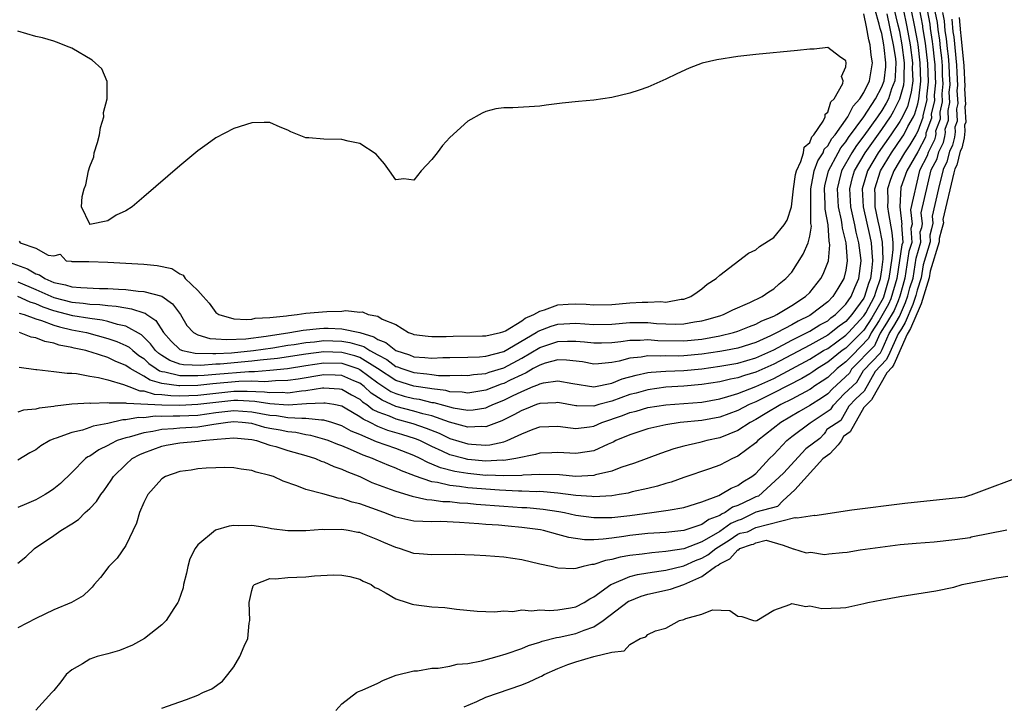
# Model space of a CAD drawing. Units: inches. Extents: x 2676000 to 2679000, y 1542000 to 1544220.
# Drawn here: x 2677197 to 2677307, y 1542109 to 1542186 of the extents above; entities that cross this region are included whole.
import ezdxf

# ---------------------------------------------------------------- set-up
doc = ezdxf.new("R2010")
doc.units = ezdxf.units.IN
doc.header["$MEASUREMENT"] = 0
doc.layers.add('LD26761542_2ft', color=140, linetype='Continuous')

msp = doc.modelspace()

# ---------------------------------------------------------------- linework, layer by layer
at = {"layer": 'LD26761542_2ft'}
for points, elevation in [([(2677197.17, 1542153.17), (2677197.73, 1542153), (2677199, 1542152.54), (2677199.64, 1542152.36), (2677201, 1542151.83), (2677201.64, 1542151.64), (2677203, 1542151.33), (2677204.63, 1542151), (2677207, 1542150.36), (2677208.02, 1542150.02), (2677209, 1542149.58), (2677209.37, 1542149.37), (2677209.78, 1542149), (2677210.47, 1542148.47), (2677211, 1542148.11), (2677211.57, 1542147.57), (2677212.4, 1542147), (2677212.77, 1542146.77), (2677213, 1542146.7), (2677213.35, 1542146.65), (2677215, 1542146.22), (2677215.75, 1542146.25), (2677217, 1542146.22), (2677217.71, 1542146.29), (2677219, 1542146.38), (2677222.69, 1542146.69), (2677223.32, 1542146.68), (2677225, 1542146.82), (2677226.99, 1542147.01), (2677229, 1542147.34), (2677231, 1542147.63), (2677233, 1542147.6), (2677233.47, 1542147.47), (2677234.78, 1542147), (2677235, 1542146.91), (2677237, 1542145.43), (2677238.47, 1542144.47), (2677239, 1542144.23), (2677239.95, 1542143.95), (2677241, 1542143.68), (2677241.59, 1542143.59), (2677243, 1542143.25), (2677243.23, 1542143.23), (2677245.37, 1542142.63), (2677247, 1542142.38), (2677247.59, 1542142.41), (2677249, 1542142.65), (2677249.25, 1542142.75), (2677249.78, 1542143), (2677251, 1542143.49), (2677251.97, 1542143.97), (2677253, 1542144.46), (2677254.27, 1542145), (2677254.8, 1542145.2), (2677255, 1542145.32), (2677255.43, 1542145.43), (2677257, 1542145.66), (2677258.67, 1542145.33), (2677261, 1542144.98), (2677263, 1542145.39), (2677264.15, 1542145.85), (2677265.71, 1542146.29), (2677267, 1542146.57), (2677267.38, 1542146.62), (2677269, 1542146.73), (2677271, 1542146.79), (2677273, 1542146.99), (2677275, 1542147.27), (2677277, 1542147.61), (2677279, 1542148.19), (2677281, 1542149.08), (2677283, 1542150.15), (2677285, 1542151.16), (2677286.14, 1542151.86), (2677287, 1542152.33), (2677287.36, 1542152.64), (2677287.86, 1542153), (2677289, 1542154.15), (2677289.6, 1542155), (2677290, 1542156), (2677290.45, 1542157), (2677290.7, 1542159), (2677290.68, 1542159.32), (2677290.47, 1542161), (2677290.17, 1542162.17), (2677290.01, 1542163), (2677289.56, 1542165), (2677289.45, 1542167), (2677289.76, 1542168.24), (2677289.99, 1542169), (2677291.16, 1542171), (2677293, 1542173.59), (2677293.96, 1542175), (2677294.36, 1542175.64), (2677295.03, 1542176.97), (2677295.44, 1542178.56), (2677295.5, 1542179), (2677295.48, 1542179.48), (2677295.54, 1542181), (2677295.29, 1542183), (2677295, 1542184.46), (2677294.84, 1542185.16), (2677294.14, 1542188.14)], 8518), ([(2677297.16, 1542187.04), (2677297.52, 1542185.11), (2677297.53, 1542184.92), (2677297.83, 1542183.18), (2677298.08, 1542180.93), (2677298.15, 1542178.86), (2677297.98, 1542177.21), (2677298, 1542176.88), (2677297.57, 1542175.12), (2677297.58, 1542174.93), (2677297, 1542173.41), (2677296.79, 1542173), (2677296.12, 1542171.88), (2677295.52, 1542171), (2677294.33, 1542169), (2677293.98, 1542168.02), (2677293.66, 1542167), (2677293.67, 1542165.67), (2677293.64, 1542165), (2677293.75, 1542164.25), (2677294.14, 1542162.14), (2677294.22, 1542161), (2677294.25, 1542160.25), (2677294.13, 1542159.26), (2677293.79, 1542157.01), (2677293.21, 1542154.95), (2677293.15, 1542154.83), (2677291.9, 1542152.66), (2677291, 1542151.28), (2677290.74, 1542151), (2677289, 1542149.28), (2677288.61, 1542149), (2677287, 1542147.71), (2677285.86, 1542147), (2677285.36, 1542146.64), (2677285, 1542146.41), (2677284.11, 1542145.89), (2677281, 1542144.3), (2677279, 1542143.31), (2677278.28, 1542143), (2677277, 1542142.33), (2677275, 1542141.61), (2677273, 1542141.23), (2677270.6, 1542141), (2677269, 1542140.77), (2677268.69, 1542140.69), (2677267, 1542140.31), (2677266.02, 1542139.98), (2677265, 1542139.65), (2677263.47, 1542139), (2677263.16, 1542138.84), (2677262.61, 1542138.61), (2677261, 1542137.88), (2677260.26, 1542137.74), (2677259, 1542137.56), (2677257, 1542137.68), (2677256.35, 1542137.65), (2677255, 1542137.62), (2677254.54, 1542137.46), (2677252.33, 1542137), (2677251, 1542136.8), (2677250.81, 1542136.81), (2677249, 1542136.73), (2677247, 1542136.91), (2677246.6, 1542137), (2677245, 1542137.43), (2677244.17, 1542137.83), (2677243, 1542138.35), (2677241.68, 1542139), (2677241.2, 1542139.2), (2677239.68, 1542139.68), (2677238.13, 1542140.13), (2677237, 1542140.58), (2677236.15, 1542141), (2677235.37, 1542141.37), (2677235, 1542141.66), (2677233.4, 1542142.6), (2677233, 1542142.82), (2677232.12, 1542143), (2677231.17, 1542143.17), (2677231, 1542143.18), (2677229.09, 1542143.09), (2677227.05, 1542142.95), (2677225, 1542143.1), (2677223.36, 1542143.36), (2677221.45, 1542143.45), (2677221, 1542143.45), (2677219, 1542143.24), (2677217, 1542143), (2677215, 1542142.91), (2677213, 1542142.94), (2677209.11, 1542143.11), (2677209, 1542143.15), (2677207.16, 1542143.16), (2677207, 1542143.2), (2677205.14, 1542143.14), (2677205, 1542143.16), (2677203, 1542143.04), (2677201.16, 1542142.84), (2677201, 1542142.81), (2677199.39, 1542142.61), (2677199, 1542142.49), (2677197.63, 1542142.37), (2677197, 1542142.18)], 8524), ([(2677197, 1542156.65), (2677199, 1542155.79), (2677201, 1542154.9), (2677203, 1542154.39), (2677204.29, 1542154.29), (2677205, 1542154.18), (2677206.14, 1542154.14), (2677207, 1542154.02), (2677207.95, 1542153.95), (2677209, 1542153.74), (2677209.66, 1542153.66), (2677211, 1542153.19), (2677211.15, 1542153.15), (2677211.34, 1542153), (2677212.36, 1542152.36), (2677213.21, 1542151), (2677214.05, 1542150.05), (2677215, 1542149.12), (2677215.31, 1542149), (2677216.71, 1542148.72), (2677218.67, 1542148.67), (2677219, 1542148.69), (2677220.76, 1542148.76), (2677223.19, 1542149), (2677225.33, 1542149.33), (2677227, 1542149.61), (2677227.7, 1542149.7), (2677229, 1542149.92), (2677229.99, 1542149.99), (2677231, 1542150.11), (2677233, 1542150.06), (2677233.92, 1542149.92), (2677235.45, 1542149.45), (2677236.14, 1542149), (2677237, 1542148.52), (2677238, 1542148), (2677239, 1542147.25), (2677239.19, 1542147.19), (2677239.67, 1542147), (2677241, 1542146.56), (2677242.44, 1542146.44), (2677243, 1542146.35), (2677243.75, 1542146.25), (2677245, 1542146.24), (2677246.26, 1542146.26), (2677247, 1542146.23), (2677247.66, 1542146.34), (2677249, 1542146.47), (2677249.39, 1542146.61), (2677251, 1542147.09), (2677253, 1542148.16), (2677255, 1542149.35), (2677256.25, 1542149.75), (2677257, 1542150.02), (2677258.07, 1542150.07), (2677259, 1542150.07), (2677259.99, 1542149.99), (2677261, 1542149.87), (2677261.88, 1542149.88), (2677263, 1542149.92), (2677264.02, 1542150.02), (2677265, 1542150.17), (2677266.17, 1542150.17), (2677267, 1542150.24), (2677268.14, 1542150.14), (2677271, 1542150.08), (2677273, 1542150.29), (2677275, 1542150.65), (2677276.52, 1542151), (2677277, 1542151.15), (2677278.31, 1542151.69), (2677279, 1542151.94), (2677279.68, 1542152.32), (2677281, 1542152.84), (2677281.33, 1542153), (2677283, 1542154), (2677284.53, 1542155), (2677285, 1542155.48), (2677286.23, 1542157), (2677286.49, 1542157.51), (2677287, 1542158.78), (2677287.07, 1542159), (2677287.23, 1542160.77), (2677287.21, 1542161), (2677287.17, 1542161.17), (2677287.05, 1542163), (2677286.72, 1542164.72), (2677286.72, 1542165.28), (2677286.63, 1542167), (2677286.68, 1542167.32), (2677287.1, 1542169), (2677288.15, 1542171), (2677288.45, 1542171.55), (2677289, 1542172.21), (2677289.31, 1542172.69), (2677291.01, 1542175), (2677292.32, 1542177), (2677293, 1542178.31), (2677293.26, 1542179), (2677293.45, 1542180.55), (2677293.47, 1542181), (2677293.29, 1542182.71), (2677293.24, 1542183), (2677293, 1542184.24), (2677292.82, 1542184.82), (2677292.73, 1542185.27), (2677292.24, 1542187)], 8514), ([(2677298.04, 1542186.84), (2677298.33, 1542185.3), (2677298.38, 1542184.8), (2677298.62, 1542183.35), (2677298.68, 1542182.77), (2677298.84, 1542181.39), (2677298.89, 1542180.76), (2677298.93, 1542179.41), (2677298.96, 1542178.76), (2677298.82, 1542177.38), (2677298.86, 1542176.78), (2677298.5, 1542175.31), (2677298.53, 1542174.82), (2677297.91, 1542173.18), (2677297.9, 1542172.94), (2677297.85, 1542172.74), (2677297, 1542171.09), (2677295.78, 1542169), (2677295.12, 1542167.12), (2677295, 1542165), (2677295.23, 1542163.01), (2677295.21, 1542162.93), (2677295.33, 1542161.01), (2677295.25, 1542160.76), (2677294.68, 1542157.03), (2677294.02, 1542154.75), (2677293.76, 1542154.16), (2677292.72, 1542152.35), (2677291.82, 1542150.97), (2677291.54, 1542150.35), (2677289.75, 1542148.49), (2677289, 1542147.76), (2677288.05, 1542147), (2677287, 1542146.03), (2677286.4, 1542145.6), (2677285.46, 1542145), (2677285.19, 1542144.81), (2677285, 1542144.69), (2677283, 1542143.62), (2677281.79, 1542143), (2677280.04, 1542141.96), (2677279, 1542141.33), (2677278.38, 1542141), (2677277, 1542140.11), (2677275, 1542139.31), (2677273.57, 1542139), (2677272.79, 1542138.78), (2677271, 1542138.39), (2677269.9, 1542138.1), (2677268.42, 1542137.58), (2677265.52, 1542136.48), (2677264.01, 1542136.01), (2677263, 1542135.62), (2677261.18, 1542135.18), (2677261, 1542135.12), (2677259, 1542135.02), (2677257.18, 1542135.18), (2677255, 1542135.25), (2677253.15, 1542135.15), (2677253, 1542135.13), (2677251, 1542135.07), (2677249.15, 1542135.15), (2677249, 1542135.14), (2677247, 1542135.33), (2677245.55, 1542135.55), (2677243.96, 1542135.96), (2677243, 1542136.39), (2677242.55, 1542136.55), (2677241.73, 1542137), (2677241, 1542137.35), (2677239, 1542138.12), (2677236.88, 1542138.88), (2677235, 1542139.68), (2677234.06, 1542140.06), (2677233, 1542140.64), (2677231.92, 1542141), (2677231, 1542141.27), (2677230.74, 1542141.26), (2677229, 1542141.47), (2677228.56, 1542141.44), (2677227, 1542141.55), (2677225.75, 1542141.75), (2677225, 1542141.8), (2677224.03, 1542141.97), (2677223, 1542142.17), (2677221, 1542142.3), (2677219, 1542142.07), (2677217, 1542141.81), (2677215, 1542141.72), (2677214.27, 1542141.73), (2677213, 1542141.68), (2677212.29, 1542141.71), (2677211, 1542141.55), (2677210.42, 1542141.58), (2677209, 1542141.3), (2677208.69, 1542141.31), (2677207, 1542140.92), (2677205.39, 1542140.61), (2677205, 1542140.46), (2677204.18, 1542140.18), (2677203, 1542139.92), (2677201.27, 1542139.27), (2677201, 1542139.2), (2677200.55, 1542139), (2677199.58, 1542138.42), (2677199, 1542137.99), (2677198.36, 1542137.64), (2677197, 1542136.81)], 8526), ([(2677298.91, 1542186.71), (2677299.15, 1542185.48), (2677299.22, 1542184.68), (2677299.42, 1542183.52), (2677299.49, 1542182.66), (2677299.63, 1542181.56), (2677299.7, 1542180.66), (2677299.73, 1542179.58), (2677299.78, 1542178.66), (2677299.67, 1542177.56), (2677299.72, 1542176.67), (2677299.44, 1542175.5), (2677299.48, 1542174.71), (2677298.98, 1542173.4), (2677299, 1542173.15), (2677298.97, 1542172.87), (2677298.86, 1542172.44), (2677298.15, 1542171.04), (2677298.06, 1542170.66), (2677297.2, 1542169.01), (2677296.2, 1542164.65), (2677296.38, 1542163.06), (2677296.25, 1542162.56), (2677296.34, 1542161.03), (2677296.03, 1542160.03), (2677295.58, 1542157.05), (2677295.33, 1542156.24), (2677295.01, 1542155.07), (2677294.84, 1542154.54), (2677294.37, 1542153.48), (2677293.54, 1542152.04), (2677292.83, 1542150.94), (2677292.32, 1542149.78), (2677292.2, 1542149.55), (2677289.66, 1542146.93), (2677289.42, 1542146.49), (2677287.55, 1542144.77), (2677287, 1542144.19), (2677286.3, 1542143.7), (2677285, 1542142.9), (2677283.79, 1542142.21), (2677281.78, 1542141), (2677279.24, 1542139), (2677279, 1542138.77), (2677277, 1542137.26), (2677276.43, 1542137), (2677275, 1542136.27), (2677273.87, 1542135.87), (2677271, 1542134.9), (2677269.61, 1542134.39), (2677269, 1542134.22), (2677268.08, 1542133.92), (2677267, 1542133.66), (2677265.29, 1542133.29), (2677264.83, 1542133.17), (2677263.82, 1542133), (2677263, 1542132.88), (2677261, 1542132.74), (2677260.78, 1542132.78), (2677259, 1542132.9), (2677257, 1542133.17), (2677255, 1542133.33), (2677254.68, 1542133.32), (2677253, 1542133.38), (2677252.63, 1542133.37), (2677250.52, 1542133.48), (2677247, 1542133.76), (2677246.1, 1542133.9), (2677245, 1542134), (2677243.66, 1542134.34), (2677243, 1542134.43), (2677241.09, 1542135.09), (2677241, 1542135.14), (2677239.64, 1542135.64), (2677239, 1542135.95), (2677238.23, 1542136.23), (2677236.81, 1542136.81), (2677236.41, 1542137), (2677235.38, 1542137.38), (2677233.99, 1542138.01), (2677233, 1542138.42), (2677232.56, 1542138.56), (2677231.51, 1542139), (2677231.14, 1542139.14), (2677229.57, 1542139.57), (2677229, 1542139.66), (2677227.89, 1542139.89), (2677227, 1542139.97), (2677226.15, 1542140.15), (2677225, 1542140.36), (2677224.47, 1542140.47), (2677223, 1542140.89), (2677221.95, 1542141), (2677221, 1542141.07), (2677220.34, 1542141), (2677218.78, 1542140.78), (2677217, 1542140.5), (2677215, 1542140.39), (2677214.32, 1542140.32), (2677213, 1542140.24), (2677212.03, 1542140.03), (2677211, 1542139.88), (2677209.4, 1542139.4), (2677209, 1542139.32), (2677208.06, 1542139), (2677207.34, 1542138.66), (2677207, 1542138.44), (2677206.01, 1542137.99), (2677205, 1542137.29), (2677204.8, 1542137.2), (2677204.53, 1542137), (2677203, 1542135.44), (2677201.75, 1542134.25), (2677201, 1542133.63), (2677200.63, 1542133.37), (2677200.05, 1542133), (2677199, 1542132.42), (2677197.96, 1542131.96), (2677197, 1542131.56)], 8528), ([(2677197.16, 1542147.16), (2677199, 1542146.89), (2677199.11, 1542146.89), (2677201, 1542146.69), (2677202.48, 1542146.48), (2677203, 1542146.49), (2677203.54, 1542146.46), (2677205, 1542146.18), (2677205.97, 1542146.03), (2677207, 1542145.76), (2677208.75, 1542145.25), (2677209.36, 1542145), (2677210.55, 1542144.55), (2677211, 1542144.53), (2677212.17, 1542144.17), (2677213, 1542144.13), (2677214.01, 1542144.01), (2677215, 1542143.99), (2677217, 1542144.07), (2677219, 1542144.29), (2677221, 1542144.49), (2677222.51, 1542144.51), (2677224.43, 1542144.43), (2677225, 1542144.34), (2677226.37, 1542144.37), (2677227, 1542144.32), (2677228.54, 1542144.54), (2677229, 1542144.57), (2677230.88, 1542144.87), (2677231, 1542144.88), (2677232.77, 1542144.77), (2677233, 1542144.73), (2677234.1, 1542144.1), (2677235, 1542143.6), (2677235.32, 1542143.32), (2677235.8, 1542143), (2677236.46, 1542142.46), (2677237, 1542142.21), (2677238.26, 1542141.74), (2677239, 1542141.41), (2677240.91, 1542140.91), (2677242.4, 1542140.4), (2677243.81, 1542139.81), (2677245, 1542139.24), (2677247, 1542138.63), (2677247.41, 1542138.59), (2677249, 1542138.5), (2677249.47, 1542138.53), (2677251, 1542138.86), (2677251.39, 1542139), (2677253, 1542139.75), (2677254.27, 1542140.27), (2677255, 1542140.54), (2677257, 1542140.61), (2677258.41, 1542140.41), (2677259, 1542140.36), (2677260.54, 1542140.54), (2677261, 1542140.62), (2677261.9, 1542141), (2677264.2, 1542141.8), (2677265, 1542142.12), (2677265.71, 1542142.29), (2677267, 1542142.68), (2677269.01, 1542142.99), (2677271, 1542143.12), (2677273, 1542143.28), (2677275, 1542143.65), (2677275.89, 1542143.89), (2677277, 1542144.24), (2677279, 1542145.02), (2677281, 1542145.92), (2677283.03, 1542146.97), (2677285, 1542148.04), (2677286.55, 1542149), (2677287, 1542149.25), (2677289, 1542150.71), (2677289.3, 1542151), (2677291, 1542152.86), (2677291.22, 1542153.22), (2677292.18, 1542155), (2677292.38, 1542155.62), (2677292.86, 1542157), (2677293, 1542157.97), (2677293.15, 1542159.15), (2677293.07, 1542161.07), (2677292.75, 1542162.75), (2677292.61, 1542163.39), (2677292.29, 1542165), (2677292.28, 1542166.28), (2677292.25, 1542167), (2677292.88, 1542169), (2677294.08, 1542171), (2677295.27, 1542172.73), (2677295.44, 1542173), (2677295.91, 1542173.91), (2677296.53, 1542175), (2677296.68, 1542175.32), (2677297, 1542176.43), (2677297.13, 1542176.98), (2677297.33, 1542178.96), (2677297.28, 1542180.98), (2677297.04, 1542183.01), (2677297, 1542183.23), (2677296.67, 1542185), (2677296.27, 1542187)], 8522), ([(2677295.37, 1542187), (2677295.78, 1542185), (2677296.16, 1542183), (2677296.42, 1542181), (2677296.4, 1542180.4), (2677296.44, 1542179), (2677296.29, 1542177.71), (2677295.85, 1542176.15), (2677295.3, 1542175), (2677295, 1542174.46), (2677294.03, 1542173), (2677292.62, 1542171), (2677291.43, 1542169), (2677290.84, 1542167), (2677290.93, 1542165), (2677291.68, 1542161.68), (2677291.81, 1542161), (2677291.92, 1542159.92), (2677291.96, 1542159), (2677291.86, 1542157.86), (2677291.74, 1542157), (2677291.55, 1542156.45), (2677291.09, 1542155), (2677291, 1542154.83), (2677289.68, 1542153), (2677289, 1542152.25), (2677288.28, 1542151.72), (2677287.4, 1542151), (2677287, 1542150.71), (2677285, 1542149.6), (2677281, 1542147.5), (2677279, 1542146.59), (2677277.76, 1542146.24), (2677277, 1542145.97), (2677276.18, 1542145.82), (2677275, 1542145.54), (2677273, 1542145.22), (2677271, 1542145.04), (2677269, 1542144.93), (2677267, 1542144.66), (2677265.71, 1542144.29), (2677265, 1542144.11), (2677263, 1542143.4), (2677261.56, 1542143), (2677261, 1542142.83), (2677259.13, 1542142.87), (2677259, 1542142.85), (2677257, 1542143.24), (2677256.79, 1542143.21), (2677255, 1542143.13), (2677254.63, 1542143), (2677253.48, 1542142.52), (2677253, 1542142.36), (2677252.14, 1542141.86), (2677250.8, 1542141.2), (2677249, 1542140.53), (2677248.56, 1542140.56), (2677247, 1542140.48), (2677246.61, 1542140.61), (2677244.96, 1542141.04), (2677243, 1542141.75), (2677242.01, 1542141.99), (2677241, 1542142.29), (2677239, 1542142.81), (2677237.5, 1542143.5), (2677236.29, 1542144.29), (2677235.51, 1542145), (2677235, 1542145.38), (2677234.35, 1542145.65), (2677233, 1542146.25), (2677232.29, 1542146.29), (2677231, 1542146.31), (2677228.16, 1542145.84), (2677227, 1542145.68), (2677225.64, 1542145.64), (2677224.46, 1542145.54), (2677223, 1542145.59), (2677221.57, 1542145.57), (2677218.68, 1542145.32), (2677217, 1542145.14), (2677215, 1542145.08), (2677214.9, 1542145.1), (2677213, 1542145.36), (2677211.72, 1542145.72), (2677211, 1542146.18), (2677209.5, 1542147), (2677209, 1542147.35), (2677207.84, 1542147.84), (2677207, 1542148.24), (2677205.16, 1542148.84), (2677204.9, 1542148.9), (2677204.58, 1542149), (2677203.29, 1542149.29), (2677203, 1542149.36), (2677201.62, 1542149.62), (2677201, 1542149.82), (2677200, 1542150), (2677199, 1542150.43), (2677198.51, 1542150.51), (2677197.19, 1542151)], 8520), ([(2677195.63, 1542159), (2677198.08, 1542158.08), (2677199, 1542157.54), (2677199.42, 1542157.42), (2677200.01, 1542157), (2677201, 1542156.59), (2677202.31, 1542156.31), (2677203, 1542156.09), (2677204, 1542156), (2677206.08, 1542155.92), (2677207, 1542155.92), (2677208.18, 1542155.82), (2677209, 1542155.79), (2677210.39, 1542155.61), (2677211, 1542155.59), (2677213, 1542155.05), (2677214.21, 1542154.21), (2677215.07, 1542153), (2677215.79, 1542151.79), (2677216.52, 1542151), (2677217, 1542150.74), (2677218.34, 1542150.34), (2677219, 1542150.32), (2677220.23, 1542150.23), (2677222.33, 1542150.33), (2677224.61, 1542150.61), (2677227.22, 1542151), (2677228.71, 1542151.29), (2677230.54, 1542151.46), (2677231, 1542151.48), (2677231.49, 1542151.49), (2677233, 1542151.43), (2677235, 1542151), (2677236.55, 1542150.55), (2677237, 1542150.25), (2677237.91, 1542149.91), (2677239, 1542149), (2677240.52, 1542148.52), (2677241, 1542148.32), (2677242.25, 1542148.25), (2677243, 1542148.17), (2677244.22, 1542148.22), (2677245, 1542148.22), (2677247, 1542148.27), (2677248.32, 1542148.32), (2677249, 1542148.39), (2677251, 1542148.9), (2677254.62, 1542151), (2677254.84, 1542151.16), (2677256.28, 1542151.72), (2677257, 1542151.94), (2677259, 1542152.05), (2677261, 1542151.92), (2677263, 1542151.94), (2677265, 1542152.11), (2677266.12, 1542152.12), (2677267, 1542152.12), (2677267.97, 1542152.03), (2677269, 1542151.97), (2677270.05, 1542151.95), (2677271, 1542151.98), (2677272.2, 1542152.2), (2677273, 1542152.32), (2677273.55, 1542152.45), (2677275, 1542152.87), (2677275.41, 1542153), (2677276.47, 1542153.53), (2677278.36, 1542154.36), (2677279.7, 1542155), (2677280.45, 1542155.55), (2677281, 1542155.88), (2677281.59, 1542156.41), (2677282.36, 1542157), (2677283, 1542157.72), (2677284.29, 1542159.71), (2677284.84, 1542161), (2677285, 1542161.71), (2677285.18, 1542162.82), (2677285.14, 1542163.14), (2677285.12, 1542167), (2677285.41, 1542168.59), (2677285.51, 1542169), (2677285.9, 1542170.1), (2677286.48, 1542171), (2677286.62, 1542171.38), (2677287, 1542171.76), (2677287.44, 1542172.56), (2677287.81, 1542173), (2677289.24, 1542175), (2677289.82, 1542176.18), (2677290.57, 1542177), (2677291, 1542177.68), (2677291.63, 1542179), (2677291.98, 1542181), (2677291.84, 1542181.84), (2677291.73, 1542183), (2677291.56, 1542183.56), (2677291.3, 1542185), (2677291, 1542186.45)], 8512), ([(2677197, 1542125.38), (2677197.9, 1542126.1), (2677198.88, 1542127), (2677201, 1542128.44), (2677201.78, 1542129), (2677203, 1542129.75), (2677203.75, 1542130.24), (2677204.5, 1542131), (2677205, 1542131.46), (2677205.76, 1542132.24), (2677206.22, 1542133), (2677206.57, 1542133.43), (2677207.4, 1542134.6), (2677207.65, 1542135), (2677209, 1542136.36), (2677209.72, 1542137), (2677210.55, 1542137.45), (2677211, 1542137.66), (2677213, 1542138.39), (2677213.51, 1542138.49), (2677215, 1542138.75), (2677217.07, 1542138.93), (2677217.5, 1542139), (2677219.17, 1542139.17), (2677221, 1542139.31), (2677223, 1542139.11), (2677223.52, 1542139), (2677225, 1542138.51), (2677225.67, 1542138.33), (2677227, 1542137.92), (2677229, 1542137.34), (2677230.09, 1542137), (2677230.71, 1542136.71), (2677231, 1542136.63), (2677232.11, 1542136.11), (2677233, 1542135.83), (2677233.55, 1542135.55), (2677235, 1542135), (2677236.36, 1542134.36), (2677238.39, 1542133.61), (2677239, 1542133.37), (2677240.82, 1542132.82), (2677242.45, 1542132.45), (2677243, 1542132.43), (2677244.24, 1542132.24), (2677245, 1542132.22), (2677246.1, 1542132.1), (2677247, 1542132.05), (2677247.95, 1542131.95), (2677251, 1542131.71), (2677253, 1542131.57), (2677253.55, 1542131.55), (2677255.39, 1542131.39), (2677257.13, 1542131.13), (2677257.77, 1542131), (2677259, 1542130.72), (2677261, 1542130.44), (2677262.45, 1542130.45), (2677263, 1542130.47), (2677265, 1542130.69), (2677267.47, 1542131), (2677269, 1542131.22), (2677269.28, 1542131.28), (2677271, 1542131.58), (2677273, 1542132.19), (2677274.91, 1542132.91), (2677275.1, 1542133), (2677276.28, 1542133.72), (2677277, 1542134.01), (2677277.58, 1542134.42), (2677278.56, 1542135), (2677279, 1542135.35), (2677280.52, 1542137), (2677281, 1542137.47), (2677282.44, 1542139), (2677283, 1542139.45), (2677285.04, 1542140.98), (2677287.39, 1542142.52), (2677287.63, 1542142.95), (2677288.84, 1542144.21), (2677290.24, 1542145.5), (2677290.96, 1542146.8), (2677292.86, 1542148.76), (2677293.04, 1542149.12), (2677293.83, 1542150.91), (2677294.36, 1542151.73), (2677294.99, 1542152.81), (2677295.66, 1542154.34), (2677295.9, 1542155.1), (2677296.14, 1542155.98), (2677296.48, 1542157.06), (2677296.82, 1542159.29), (2677297.36, 1542161.05), (2677297.29, 1542162.2), (2677297.44, 1542162.69), (2677297.54, 1542163.11), (2677297.4, 1542164.3), (2677298.51, 1542169.08), (2677299.15, 1542170.31), (2677299.34, 1542171.09), (2677299.87, 1542172.13), (2677300.03, 1542172.8), (2677300.08, 1542173.23), (2677300.06, 1542173.62), (2677300.43, 1542174.6), (2677300.37, 1542175.7), (2677300.58, 1542176.57), (2677300.51, 1542177.74), (2677300.6, 1542178.56), (2677300.53, 1542179.75), (2677300.5, 1542180.77), (2677300.41, 1542181.72), (2677300.31, 1542182.55), (2677300.21, 1542183.7), (2677300.06, 1542184.56), (2677299.96, 1542185.66), (2677299.79, 1542186.58)], 8530), ([(2677293.56, 1542186.44), (2677293.87, 1542185), (2677294.05, 1542184.05), (2677294.29, 1542183), (2677294.52, 1542181.48), (2677294.57, 1542181), (2677294.5, 1542179.5), (2677294.44, 1542179), (2677294.1, 1542178.1), (2677293.75, 1542177), (2677293.5, 1542176.5), (2677293, 1542175.69), (2677292.53, 1542175), (2677291, 1542172.86), (2677290.2, 1542171.8), (2677289.68, 1542171), (2677288.55, 1542169), (2677288.22, 1542167.78), (2677288.05, 1542167), (2677288.17, 1542165), (2677288.5, 1542163.5), (2677288.58, 1542163), (2677288.61, 1542162.61), (2677289.01, 1542161), (2677289.15, 1542159), (2677289, 1542157.95), (2677288.8, 1542157), (2677288.11, 1542155.89), (2677287.57, 1542155), (2677287, 1542154.42), (2677285.16, 1542153), (2677285, 1542152.91), (2677283.71, 1542152.29), (2677283, 1542151.88), (2677281.37, 1542151), (2677280.64, 1542150.64), (2677279, 1542149.91), (2677277, 1542149.27), (2677275.64, 1542149), (2677275, 1542148.89), (2677273, 1542148.6), (2677271, 1542148.41), (2677270.4, 1542148.4), (2677269, 1542148.42), (2677268.38, 1542148.38), (2677267, 1542148.42), (2677266.28, 1542148.28), (2677265, 1542148.16), (2677263.83, 1542147.83), (2677263, 1542147.68), (2677261.53, 1542147.53), (2677261, 1542147.51), (2677259.74, 1542147.74), (2677257.96, 1542147.96), (2677257, 1542147.97), (2677255.6, 1542147.6), (2677255, 1542147.39), (2677254.29, 1542147), (2677253.48, 1542146.52), (2677253, 1542146.33), (2677251.71, 1542145.71), (2677251, 1542145.35), (2677250.73, 1542145.27), (2677249, 1542144.62), (2677247, 1542144.29), (2677246.39, 1542144.39), (2677245, 1542144.44), (2677244.56, 1542144.56), (2677243, 1542144.74), (2677242.79, 1542144.79), (2677241, 1542145.06), (2677239, 1542145.7), (2677236.99, 1542147), (2677235, 1542148.23), (2677234.44, 1542148.44), (2677233, 1542148.81), (2677231, 1542148.86), (2677229, 1542148.62), (2677225.88, 1542148.12), (2677223.95, 1542147.95), (2677223, 1542147.83), (2677219.5, 1542147.5), (2677219, 1542147.48), (2677217.36, 1542147.36), (2677215.42, 1542147.42), (2677215, 1542147.5), (2677213.89, 1542147.89), (2677213, 1542148.45), (2677212.67, 1542148.67), (2677212.32, 1542149), (2677211.77, 1542149.77), (2677210.74, 1542150.74), (2677209, 1542151.71), (2677208.1, 1542151.9), (2677207, 1542152.24), (2677206.39, 1542152.39), (2677205, 1542152.57), (2677203.12, 1542152.88), (2677201, 1542153.43), (2677199.83, 1542153.83), (2677199, 1542154.2), (2677198.38, 1542154.38), (2677197, 1542155)], 8516), ([(2677300.78, 1542185.84), (2677300.9, 1542184.44), (2677301, 1542183.87), (2677301.3, 1542180.72), (2677301.33, 1542179.92), (2677301.41, 1542178.46), (2677301.36, 1542177.91), (2677301.44, 1542176.47), (2677301.3, 1542175.89), (2677301.38, 1542174.49), (2677301.13, 1542173.84), (2677301.16, 1542173.31), (2677301.1, 1542172.73), (2677300.88, 1542171.83), (2677300.53, 1542171.14), (2677300.25, 1542169.97), (2677299.83, 1542169.15), (2677299.31, 1542167.01), (2677298.6, 1542163.94), (2677298.69, 1542163.16), (2677298.54, 1542162.55), (2677298.33, 1542161.84), (2677298.37, 1542161.08), (2677297.6, 1542158.55), (2677297.37, 1542157.08), (2677296.95, 1542155.71), (2677296.79, 1542155.14), (2677296.47, 1542154.14), (2677295.6, 1542152.13), (2677295.18, 1542151.42), (2677294.83, 1542150.87), (2677293.77, 1542148.45), (2677293.51, 1542147.97), (2677292.26, 1542146.67), (2677291.05, 1542144.51), (2677290.13, 1542143.66), (2677289.33, 1542142.82), (2677288.45, 1542141.24), (2677286.89, 1542140.22), (2677286.76, 1542139.98), (2677286.59, 1542139.75), (2677286.13, 1542139.25), (2677284.56, 1542138.08), (2677282.07, 1542135.4), (2677279.31, 1542132.83), (2677279, 1542132.75), (2677278.49, 1542132.49), (2677277, 1542131.8), (2677276.41, 1542131.59), (2677275.6, 1542131), (2677275.19, 1542130.81), (2677275, 1542130.67), (2677273.78, 1542130.22), (2677273, 1542129.66), (2677271, 1542129.01), (2677269, 1542128.8), (2677267, 1542128.66), (2677265, 1542128.44), (2677264.33, 1542128.33), (2677263, 1542128.17), (2677262.04, 1542128.04), (2677261, 1542127.99), (2677259.98, 1542127.98), (2677258.23, 1542128.23), (2677257, 1542128.58), (2677255.42, 1542129), (2677255.07, 1542129.07), (2677253, 1542129.35), (2677251.48, 1542129.48), (2677250.41, 1542129.59), (2677249, 1542129.69), (2677248.24, 1542129.76), (2677246.09, 1542129.91), (2677244, 1542130), (2677243, 1542129.99), (2677242, 1542130), (2677241, 1542130.06), (2677239, 1542130.49), (2677237.67, 1542131), (2677235, 1542131.98), (2677234.16, 1542132.16), (2677233, 1542132.57), (2677232.61, 1542132.61), (2677230.92, 1542133.08), (2677229, 1542133.57), (2677228.01, 1542133.99), (2677226.48, 1542134.48), (2677225.41, 1542135), (2677225, 1542135.14), (2677223.49, 1542135.49), (2677223, 1542135.68), (2677221.82, 1542135.82), (2677221, 1542135.99), (2677220, 1542136), (2677219, 1542135.99), (2677217.94, 1542135.94), (2677217, 1542135.85), (2677216.27, 1542135.73), (2677215, 1542135.56), (2677213.42, 1542135), (2677213, 1542134.75), (2677211.47, 1542133), (2677211, 1542132.12), (2677210.52, 1542131), (2677210.19, 1542129.81), (2677209, 1542127.35), (2677208.06, 1542125.94), (2677207.13, 1542125), (2677206.21, 1542123.79), (2677205.49, 1542123), (2677205.28, 1542122.72), (2677205, 1542122.47), (2677204.26, 1542121.74), (2677202.97, 1542121), (2677201, 1542120.2), (2677199, 1542119.22), (2677197, 1542118.19)], 8532), ([(2677301.59, 1542186.02), (2677301.75, 1542184.32), (2677301.79, 1542184.04), (2677302.11, 1542180.67), (2677302.23, 1542178.36), (2677302.2, 1542178.09), (2677302.3, 1542176.36), (2677302.23, 1542176.08), (2677302.33, 1542174.38), (2677302.21, 1542174.06), (2677302.25, 1542173.39), (2677302.17, 1542172.66), (2677301.9, 1542171.52), (2677301.72, 1542171.18), (2677301.35, 1542169.62), (2677301.14, 1542169.22), (2677301.03, 1542168.77), (2677299.8, 1542163.59), (2677299.85, 1542163.21), (2677299.65, 1542162.41), (2677299.37, 1542161.47), (2677299.39, 1542161.1), (2677298.38, 1542157.82), (2677298.27, 1542157.09), (2677297.39, 1542154.2), (2677297.29, 1542153.93), (2677296.21, 1542151.46), (2677295.83, 1542150.84), (2677294.49, 1542147.78), (2677294.33, 1542147.47), (2677294.17, 1542147.17), (2677293.56, 1542146.54), (2677291.87, 1542143.52), (2677291.42, 1542143.1), (2677291.03, 1542142.69), (2677289.5, 1542139.96), (2677288.74, 1542139.46), (2677288.48, 1542138.98), (2677288.15, 1542138.54), (2677287.24, 1542137.53), (2677286.47, 1542136.96), (2677283.33, 1542133.54), (2677282.01, 1542132.32), (2677281.43, 1542131.67), (2677279, 1542131.04), (2677277.39, 1542130.22), (2677277, 1542130.14), (2677276.22, 1542129.78), (2677275, 1542128.89), (2677273, 1542127.74), (2677271, 1542126.98), (2677269.27, 1542126.73), (2677269, 1542126.66), (2677267.46, 1542126.54), (2677266.39, 1542126.39), (2677265, 1542126.23), (2677263.95, 1542126.05), (2677263, 1542125.79), (2677262.32, 1542125.68), (2677261, 1542125.22), (2677260.78, 1542125.22), (2677259.82, 1542125), (2677259, 1542124.77), (2677258.74, 1542124.74), (2677257, 1542124.81), (2677256.26, 1542125), (2677255, 1542125.28), (2677253, 1542125.75), (2677251, 1542126.06), (2677249, 1542126.21), (2677247.72, 1542126.28), (2677245.66, 1542126.34), (2677243, 1542126.3), (2677241.6, 1542126.4), (2677241, 1542126.46), (2677239.42, 1542127), (2677239, 1542127.12), (2677237.68, 1542127.68), (2677237, 1542127.99), (2677235.35, 1542128.65), (2677235, 1542128.77), (2677234.79, 1542128.79), (2677233.73, 1542129), (2677233, 1542129.12), (2677231.1, 1542129.1), (2677230.88, 1542129.12), (2677229, 1542128.97), (2677227, 1542128.96), (2677225.19, 1542129.19), (2677224.71, 1542129.29), (2677223, 1542129.56), (2677221.54, 1542129.54), (2677221, 1542129.56), (2677220.5, 1542129.5), (2677218.97, 1542129.03), (2677217, 1542127.42), (2677216.71, 1542127), (2677216.13, 1542125.87), (2677215.89, 1542125), (2677215.75, 1542124.25), (2677215.42, 1542123), (2677215.38, 1542122.63), (2677214.86, 1542121.14), (2677214.79, 1542121), (2677214.33, 1542120.33), (2677213.49, 1542119), (2677213, 1542118.52), (2677211.09, 1542117), (2677209.75, 1542116.25), (2677208.32, 1542115.68), (2677207, 1542115.3), (2677205.83, 1542115), (2677205, 1542114.7), (2677204.2, 1542114.2), (2677203, 1542113.54), (2677202.38, 1542113), (2677201.8, 1542112.2), (2677201, 1542111.22), (2677200.78, 1542111), (2677199, 1542109.04)], 8534), ([(2677197.15, 1542161.15), (2677197.29, 1542161), (2677199, 1542160.4), (2677200.38, 1542159.62), (2677201, 1542159.55), (2677201.71, 1542159.71), (2677202.37, 1542159), (2677202.93, 1542158.93), (2677203, 1542158.89), (2677204.89, 1542158.89), (2677207, 1542158.84), (2677211, 1542158.62), (2677212.48, 1542158.48), (2677214.13, 1542158.13), (2677215, 1542157.52), (2677215.39, 1542157.39), (2677215.6, 1542157), (2677217, 1542155.7), (2677217.6, 1542155), (2677218.28, 1542154.28), (2677219, 1542153.23), (2677219.34, 1542153), (2677221, 1542152.55), (2677222.47, 1542152.47), (2677223, 1542152.51), (2677223.4, 1542152.6), (2677225, 1542152.68), (2677226.88, 1542152.88), (2677227.08, 1542152.92), (2677228.05, 1542153), (2677229, 1542153.16), (2677231.36, 1542153.36), (2677233, 1542153.38), (2677233.45, 1542153.45), (2677235, 1542153.27), (2677235.32, 1542153.32), (2677235.95, 1542153), (2677237, 1542152.82), (2677237.49, 1542152.51), (2677239, 1542151.9), (2677240.42, 1542151), (2677240.86, 1542150.86), (2677241, 1542150.79), (2677242.6, 1542150.6), (2677243, 1542150.56), (2677244.59, 1542150.59), (2677245.38, 1542150.62), (2677248.63, 1542150.63), (2677249, 1542150.65), (2677250.64, 1542151), (2677250.9, 1542151.1), (2677251, 1542151.11), (2677251.21, 1542151.21), (2677253, 1542152.3), (2677253.4, 1542152.6), (2677254.34, 1542153), (2677255, 1542153.4), (2677255.54, 1542153.54), (2677257, 1542154.09), (2677258.15, 1542154.15), (2677259, 1542154.22), (2677260.16, 1542154.16), (2677261, 1542154.1), (2677263, 1542154.13), (2677265, 1542154.31), (2677266.38, 1542154.38), (2677267, 1542154.38), (2677268.45, 1542154.45), (2677269, 1542154.4), (2677270.71, 1542154.71), (2677271, 1542154.72), (2677271.8, 1542155), (2677272.51, 1542155.49), (2677273, 1542155.86), (2677273.62, 1542156.38), (2677274.59, 1542157), (2677275, 1542157.4), (2677278.18, 1542159.82), (2677279, 1542160.21), (2677279.43, 1542160.57), (2677281, 1542161.58), (2677282.17, 1542163), (2677282.49, 1542163.51), (2677282.99, 1542165), (2677283.18, 1542167), (2677283.41, 1542168.59), (2677283.52, 1542169), (2677284.02, 1542170.02), (2677284.3, 1542171), (2677284.39, 1542171.61), (2677285, 1542172.14), (2677285.24, 1542172.76), (2677285.47, 1542173), (2677286.49, 1542174.49), (2677286.72, 1542175), (2677286.71, 1542175.29), (2677287, 1542175.51), (2677287.33, 1542176.67), (2677287.71, 1542177), (2677288.68, 1542178.68), (2677288.71, 1542179), (2677288.53, 1542179.47), (2677289, 1542180.54), (2677289.04, 1542181), (2677289, 1542181.21), (2677288.3, 1542181.7), (2677287, 1542182.71), (2677285.5, 1542182.5), (2677285, 1542182.49), (2677283.66, 1542182.34), (2677279, 1542181.9), (2677277, 1542181.69), (2677274.67, 1542181.33), (2677273.06, 1542180.94), (2677271.6, 1542180.4), (2677270.23, 1542179.77), (2677269, 1542179.17), (2677267, 1542178.29), (2677266.05, 1542177.95), (2677265, 1542177.6), (2677263, 1542177.13), (2677261, 1542176.84), (2677259.3, 1542176.7), (2677257.48, 1542176.52), (2677255.71, 1542176.29), (2677255, 1542176.19), (2677252, 1542176), (2677251, 1542176), (2677250.11, 1542175.89), (2677249, 1542175.58), (2677248.59, 1542175.41), (2677247, 1542174.5), (2677245, 1542172.7), (2677244.2, 1542171.8), (2677243.6, 1542171), (2677243, 1542170.23), (2677241.82, 1542169), (2677241, 1542167.94), (2677239.9, 1542168.1), (2677239, 1542167.99), (2677238.32, 1542169), (2677237.76, 1542169.76), (2677237, 1542170.62), (2677236.82, 1542170.82), (2677235, 1542172.01), (2677233.72, 1542172.28), (2677233, 1542172.45), (2677231, 1542172.52), (2677229.33, 1542172.67), (2677229, 1542172.67), (2677227.33, 1542173.33), (2677227, 1542173.5), (2677226.15, 1542173.85), (2677225, 1542174.34), (2677224.37, 1542174.37), (2677223, 1542174.32), (2677221, 1542173.69), (2677219, 1542172.65), (2677218.05, 1542171.95), (2677217, 1542171.19), (2677215, 1542169.53), (2677211, 1542166.09), (2677209.7, 1542165), (2677209, 1542164.53), (2677207.94, 1542164.06), (2677207, 1542163.44), (2677205.03, 1542163.03), (2677205, 1542163.05), (2677204.09, 1542165), (2677204.15, 1542166.15), (2677204.4, 1542167), (2677204.57, 1542167.43), (2677204.86, 1542169), (2677205, 1542169.48), (2677205.46, 1542170.54), (2677205.5, 1542171), (2677205.88, 1542172.12), (2677206.07, 1542173), (2677206.2, 1542173.8), (2677206.55, 1542175), (2677206.53, 1542175.47), (2677206.93, 1542177), (2677206.93, 1542178.93), (2677206.33, 1542180.33), (2677205.29, 1542181.29), (2677203, 1542182.61), (2677202.73, 1542182.73), (2677201.3, 1542183.3), (2677201, 1542183.4), (2677199.75, 1542183.75), (2677199, 1542183.93), (2677197, 1542184.51)], 8510), ([(2677213, 1542109.25), (2677215, 1542109.97), (2677215.77, 1542110.23), (2677217, 1542110.72), (2677217.56, 1542111), (2677218.57, 1542111.43), (2677219.74, 1542112.26), (2677220.35, 1542113), (2677221, 1542113.85), (2677221.68, 1542115), (2677222.17, 1542116.17), (2677222.55, 1542117), (2677222.72, 1542118.72), (2677222.78, 1542119), (2677222.72, 1542121), (2677223, 1542122.33), (2677223.15, 1542122.85), (2677223.32, 1542123), (2677225, 1542123.67), (2677225.65, 1542123.65), (2677227, 1542123.8), (2677229, 1542123.85), (2677229.97, 1542123.97), (2677232.08, 1542124.08), (2677233, 1542124.05), (2677233.89, 1542123.89), (2677235, 1542123.61), (2677235.39, 1542123.39), (2677236.27, 1542123), (2677236.69, 1542122.69), (2677237, 1542122.55), (2677237.94, 1542122.06), (2677239, 1542121.41), (2677240.29, 1542121), (2677240.81, 1542120.81), (2677241, 1542120.78), (2677243, 1542120.51), (2677244.44, 1542120.44), (2677245.75, 1542120.25), (2677248.04, 1542120.04), (2677249, 1542120.01), (2677249.96, 1542119.96), (2677251, 1542120.1), (2677252.02, 1542120.02), (2677253, 1542120.2), (2677254.07, 1542120.07), (2677255, 1542120.19), (2677256.12, 1542120.12), (2677257, 1542120.2), (2677258.42, 1542120.42), (2677259, 1542120.54), (2677259.94, 1542121), (2677260.58, 1542121.42), (2677261, 1542121.62), (2677262.9, 1542123), (2677263, 1542123.05), (2677265, 1542123.89), (2677265.87, 1542124.13), (2677267, 1542124.31), (2677268.51, 1542124.51), (2677269, 1542124.59), (2677271, 1542125.09), (2677272.31, 1542125.69), (2677273, 1542125.95), (2677273.68, 1542126.32), (2677274.57, 1542127), (2677276.06, 1542127.94), (2677277, 1542128.6), (2677277.29, 1542128.71), (2677278.07, 1542128.86), (2677279, 1542129.34), (2677283.33, 1542130.46), (2677283.45, 1542130.42), (2677283.54, 1542130.44), (2677283.59, 1542130.42), (2677285.52, 1542130.7), (2677285.57, 1542130.69), (2677289.67, 1542131.29), (2677295.56, 1542132.05), (2677302.25, 1542132.75), (2677302.78, 1542132.95), (2677302.93, 1542132.98), (2677309.29, 1542135.35)], 8536), ([(2677232.36, 1542109), (2677233, 1542109.75), (2677234.66, 1542111), (2677234.88, 1542111.12), (2677235.27, 1542111.27), (2677237, 1542112.05), (2677237.63, 1542112.37), (2677239.05, 1542112.95), (2677241, 1542113.43), (2677241.43, 1542113.43), (2677243, 1542113.71), (2677243.7, 1542113.7), (2677245, 1542113.94), (2677245.84, 1542114.16), (2677247, 1542114.24), (2677248.54, 1542114.54), (2677250.28, 1542115), (2677251.29, 1542115.29), (2677253, 1542115.89), (2677253.77, 1542116.22), (2677255, 1542116.6), (2677255.28, 1542116.72), (2677256.87, 1542117.13), (2677257.16, 1542117.16), (2677259, 1542117.57), (2677259.95, 1542117.95), (2677261, 1542118.31), (2677262.06, 1542119), (2677264.86, 1542121.14), (2677265, 1542121.21), (2677266.29, 1542121.71), (2677267, 1542121.92), (2677269.52, 1542122.48), (2677271, 1542123.02), (2677273, 1542123.89), (2677274.52, 1542125), (2677274.83, 1542125.17), (2677275, 1542125.3), (2677276.13, 1542125.87), (2677277, 1542126.85), (2677277.12, 1542126.88), (2677277.25, 1542127), (2677278.54, 1542127.46), (2677278.75, 1542127.5), (2677279, 1542127.63), (2677280.17, 1542127.93), (2677282.05, 1542127.37), (2677283.16, 1542126.98), (2677283.2, 1542126.98), (2677284.61, 1542126.51), (2677285.14, 1542126.59), (2677286.66, 1542126.34), (2677287.12, 1542126.41), (2677288.63, 1542126.55), (2677289.16, 1542126.62), (2677290.6, 1542126.88), (2677295.05, 1542127.47), (2677296.84, 1542127.59), (2677298.81, 1542127.76), (2677301.11, 1542128), (2677302.84, 1542128.25), (2677302.95, 1542128.3), (2677306.9, 1542129.1)], 8538), ([(2677246.59, 1542109.41), (2677248, 1542110), (2677249, 1542110.47), (2677253, 1542111.85), (2677253.82, 1542112.18), (2677255, 1542112.75), (2677255.18, 1542112.82), (2677255.5, 1542113), (2677257, 1542113.69), (2677258.11, 1542114.11), (2677259, 1542114.43), (2677261.01, 1542115.01), (2677263, 1542115.47), (2677264.37, 1542115.63), (2677265, 1542116.34), (2677266.16, 1542117), (2677266.79, 1542117.21), (2677267, 1542117.44), (2677267.87, 1542117.87), (2677269, 1542118.16), (2677270.54, 1542119), (2677271, 1542119.11), (2677271.23, 1542119.23), (2677273, 1542119.73), (2677274.21, 1542120.21), (2677276.12, 1542120.12), (2677277, 1542119.5), (2677277.46, 1542119.46), (2677278.77, 1542119), (2677279, 1542118.96), (2677279.12, 1542119), (2677281, 1542120.16), (2677282.78, 1542120.78), (2677283, 1542120.9), (2677284.56, 1542120.56), (2677285, 1542120.63), (2677286.35, 1542120.35), (2677288.43, 1542120.43), (2677289, 1542120.47), (2677291, 1542120.89), (2677291.45, 1542121), (2677293, 1542121.31), (2677295, 1542121.67), (2677299, 1542122.31), (2677301, 1542122.73), (2677301.95, 1542123), (2677305.74, 1542123.74), (2677307, 1542123.93)], 8540)]:
    msp.add_lwpolyline(points, dxfattribs=dict(at, elevation=elevation))

doc.saveas('drawing.dxf')
